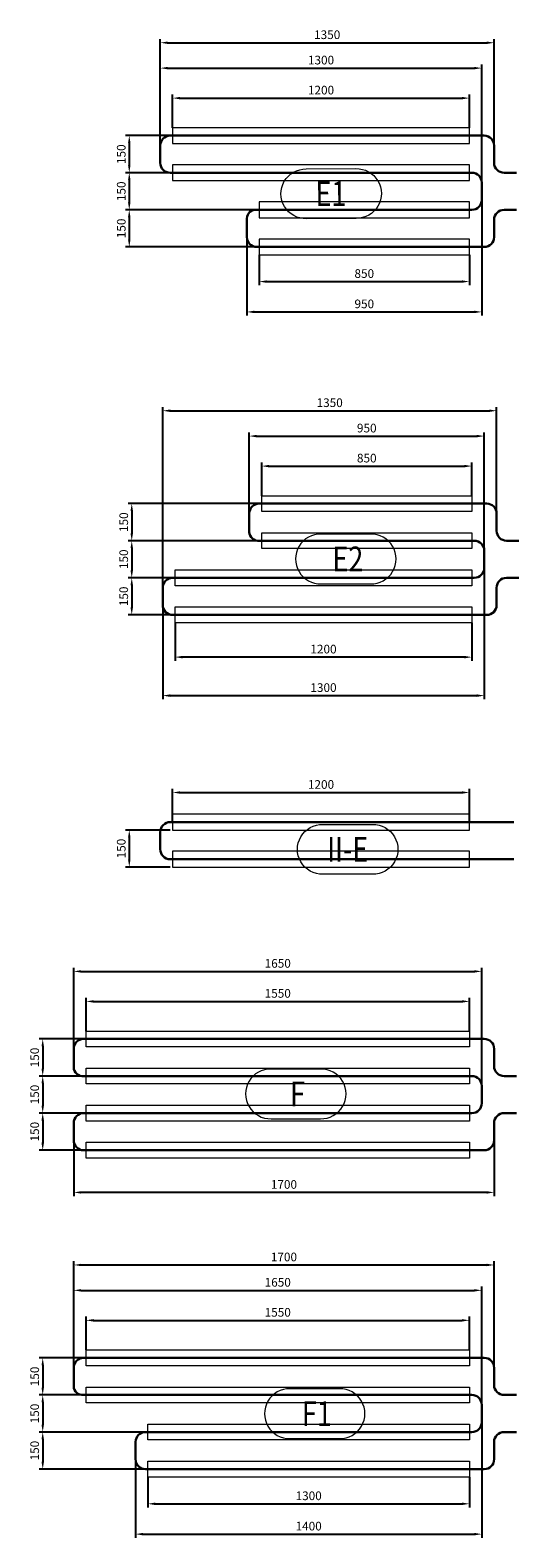
# Model space of a CAD drawing. Units: millimetres. Extents: x 36900 to 46241, y -50989 to -8725.
# Drawn here: x 37460 to 39436, y -35593 to -29495 of the extents above; entities that cross this region are included whole.
import ezdxf
from ezdxf.enums import TextEntityAlignment as Align

# ---------------------------------------------------------------- set-up
doc = ezdxf.new("R2010")
doc.units = ezdxf.units.MM
for name, color, linetype, lineweight in [('1M-Mäander', 22, 'Continuous', 30), ('1M-Positionsnummer', 7, 'Continuous', 18), ('1M-WLS', 8, 'Continuous', 13)]:
    doc.layers.add(name, color=color, linetype=linetype, lineweight=lineweight)
doc.styles.add('Arial Narrow', font='ARIALN.TTF', dxfattribs={"width": 0.8})
doc.styles.get("Standard").update_dxf_attribs({"font": 'arial.ttf'})
doc.dimstyles.new('ISO-10', dxfattribs={"dimscale": 10, "dimtxt": 3.5, "dimasz": 3, "dimexe": 1.5, "dimexo": 0, "dimgap": 1, "dimtad": 1, "dimdec": 1, "dimtxsty": 'Standard', "dimcen": 2.5, "dimclrd": 3, "dimclre": 3, "dimclrt": 4, "dimadec": 1, "dimazin": 2, "dimtfac": 1, "dimtdec": 1, "dimtmove": 0, "dimatfit": 3, "dimfxl": 1, "dimarcsym": 0})

# ---------------------------------------------------------------- blocks, each defined once
blk = doc.blocks.new('*U254')
at = {"layer": '1M-Mäander'}
for p, q in [((1.417, -0.0655), (0.027, -0.0655)), ((1.457, -0.1055), (1.457, -0.1755)), ((1.417, -0.2155), (0.027, -0.2155))]:
    blk.add_line(p, q, dxfattribs=at)
for centre, start, end in [((1.417, -0.1055), 0, 90), ((1.417, -0.1755), 270, 0)]:
    blk.add_arc(centre, 0.04, start, end, dxfattribs=at)
at = {"layer": '1M-Positionsnummer'}
blk.add_lwpolyline([(0.7992, -0.2762, 1.024858), (0.7992, -0.075), (0.5992, -0.075, 1.024858), (0.5992, -0.2762)], format="xyb", close=True, dxfattribs=at)
at = {"layer": '1M-WLS'}
for points in [[(0.207, -0.0335), (1.407, -0.0335), (1.407, -0.0975), (0.207, -0.0975)], [(0.207, -0.1835), (1.407, -0.1835), (1.407, -0.2475), (0.207, -0.2475)]]:
    blk.add_lwpolyline(points, close=True, dxfattribs=at)
at = {"layer": '1M-Positionsnummer', "style": 'Arial Narrow', "width": 0.8, "flags": 8}
blk.add_attdef('POS', text='', height=0.1, dxfattribs=at).set_placement((0.6992, -0.1756), align=Align.MIDDLE_CENTER)
blk = doc.blocks.new('*D612')
at = {"color": 3, "lineweight": -2, "transparency": 16777216}
for p, q in [((38036.1, -32698.2), (38036.1, -32563.4)), ((38066.1, -32578.4), (39206.1, -32578.4)), ((39236.1, -32698.2), (39236.1, -32563.4))]:
    blk.add_line(p, q, dxfattribs=at)
at = {"color": 3, "transparency": 16777216}
for points in [[(38066.1, -32573.4), (38066.1, -32583.4), (38036.1, -32578.4)], [(39206.1, -32573.4), (39206.1, -32583.4), (39236.1, -32578.4)]]:
    blk.add_solid(points, dxfattribs=at)
at = {"color": 4, "transparency": 16777216, "insert": (38636.1, -32550.5), "char_height": 35, "attachment_point": 5}
blk.add_mtext('1200', dxfattribs=at)
blk = doc.blocks.new('*D613')
at = {"color": 3, "lineweight": -2, "transparency": 16777216}
for p, q in [((38026.1, -32730.2), (37845.7, -32730.2)), ((37860.7, -32760.2), (37860.7, -32850.2)), ((38026.1, -32880.2), (37845.7, -32880.2))]:
    blk.add_line(p, q, dxfattribs=at)
at = {"color": 3, "transparency": 16777216}
for points in [[(37855.7, -32760.2), (37865.7, -32760.2), (37860.7, -32730.2)], [(37855.7, -32850.2), (37865.7, -32850.2), (37860.7, -32880.2)]]:
    blk.add_solid(points, dxfattribs=at)
at = {"color": 4, "transparency": 16777216, "insert": (37832.8, -32805.2), "char_height": 35, "attachment_point": 5, "rotation": 90}
blk.add_mtext('150', dxfattribs=at)
blk = doc.blocks.new('*U255')
at = {"layer": '1M-Mäander'}
for p, q in [((1.767, -0.1055), (0.147, -0.1055)), ((0.107, -0.1455), (0.107, -0.2155)), ((1.807, -0.1455), (1.807, -0.2155)), ((0.067, -0.2555), (0.017, -0.2555)), ((0.157, -0.3655), (0.157, -0.2955)), ((1.767, -0.2555), (0.197, -0.2555)), ((0.067, -0.4055), (0.017, -0.4055)), ((1.767, -0.4055), (0.197, -0.4055)), ((0.107, -0.4455), (0.107, -0.5155)), ((1.807, -0.4405), (1.807, -0.5155)), ((1.767, -0.5555), (0.147, -0.5555))]:
    blk.add_line(p, q, dxfattribs=at)
for centre, radius, start, end in [((0.147, -0.1455), 0.04, 90, 180), ((1.767, -0.1455), 0.04, 0, 90), ((0.067, -0.2155), 0.04, 270, 360), ((1.767, -0.2155), 0.04, 270, 0), ((0.197, -0.2955), 0.04, 90, 180), ((0.197, -0.3655), 0.04, 180, 270), ((0.067, -0.4455), 0.04, 360, 90), ((1.771, -0.4413), 0.036, 1.23358, 96.39457), ((0.147, -0.5155), 0.04, 180, 270), ((1.767, -0.5155), 0.04, 270, 0)]:
    blk.add_arc(centre, radius, start, end, dxfattribs=at)
at = {"layer": '1M-Positionsnummer'}
blk.add_lwpolyline([(0.809, -0.2327, 1.024858), (0.809, -0.4338), (1.009, -0.4338, 1.024858), (1.009, -0.2327)], format="xyb", close=True, dxfattribs=at)
at = {"layer": '1M-WLS'}
for points in [[(0.207, -0.0735), (1.757, -0.0735), (1.757, -0.1375), (0.207, -0.1375)], [(0.207, -0.2235), (1.757, -0.2235), (1.757, -0.2875), (0.207, -0.2875)], [(0.207, -0.3735), (1.757, -0.3735), (1.757, -0.4375), (0.207, -0.4375)], [(0.207, -0.5235), (1.757, -0.5235), (1.757, -0.5875), (0.207, -0.5875)]]:
    blk.add_lwpolyline(points, close=True, dxfattribs=at)
at = {"layer": '1M-Positionsnummer', "style": 'Arial Narrow', "width": 0.8, "flags": 8}
blk.add_attdef('POS', text='', height=0.1, rotation=180, dxfattribs=at).set_placement((0.8879, -0.3332), align=Align.MIDDLE_CENTER)
blk = doc.blocks.new('*D614')
at = {"color": 3, "lineweight": -2, "transparency": 16777216}
for p, q in [((37686.1, -33543.1), (37686.1, -33408.3)), ((39236.1, -33543.1), (39236.1, -33408.3)), ((37716.1, -33423.3), (39206.1, -33423.3))]:
    blk.add_line(p, q, dxfattribs=at)
at = {"color": 3, "transparency": 16777216}
for points in [[(37716.1, -33418.3), (37716.1, -33428.3), (37686.1, -33423.3)], [(39206.1, -33418.3), (39206.1, -33428.3), (39236.1, -33423.3)]]:
    blk.add_solid(points, dxfattribs=at)
at = {"color": 4, "transparency": 16777216, "insert": (38461.1, -33395.4), "char_height": 35, "attachment_point": 5}
blk.add_mtext('1550', dxfattribs=at)
blk = doc.blocks.new('*D615')
at = {"color": 3, "lineweight": -2, "transparency": 16777216}
for p, q in [((37676.1, -33575.1), (37495.7, -33575.1)), ((37510.7, -33605.1), (37510.7, -33695.1)), ((37676.1, -33725.1), (37495.7, -33725.1))]:
    blk.add_line(p, q, dxfattribs=at)
at = {"color": 3, "transparency": 16777216}
for points in [[(37505.7, -33605.1), (37515.7, -33605.1), (37510.7, -33575.1)], [(37505.7, -33695.1), (37515.7, -33695.1), (37510.7, -33725.1)]]:
    blk.add_solid(points, dxfattribs=at)
at = {"color": 4, "transparency": 16777216, "insert": (37482.8, -33650.1), "char_height": 35, "attachment_point": 5, "rotation": 90}
blk.add_mtext('150', dxfattribs=at)
blk = doc.blocks.new('*D616')
at = {"color": 3, "lineweight": -2, "transparency": 16777216}
for p, q in [((37676.1, -33725.1), (37495.7, -33725.1)), ((37510.7, -33755.1), (37510.7, -33845.1)), ((37676.1, -33875.1), (37495.7, -33875.1))]:
    blk.add_line(p, q, dxfattribs=at)
at = {"color": 3, "transparency": 16777216}
for points in [[(37505.7, -33755.1), (37515.7, -33755.1), (37510.7, -33725.1)], [(37505.7, -33845.1), (37515.7, -33845.1), (37510.7, -33875.1)]]:
    blk.add_solid(points, dxfattribs=at)
at = {"color": 4, "transparency": 16777216, "insert": (37482.8, -33800.1), "char_height": 35, "attachment_point": 5, "rotation": 90}
blk.add_mtext('150', dxfattribs=at)
blk = doc.blocks.new('*D617')
at = {"color": 3, "lineweight": -2, "transparency": 16777216}
for p, q in [((37676.1, -33875.1), (37495.7, -33875.1)), ((37510.7, -33905.1), (37510.7, -33995.1)), ((37676.1, -34025.1), (37495.7, -34025.1))]:
    blk.add_line(p, q, dxfattribs=at)
at = {"color": 3, "transparency": 16777216}
for points in [[(37505.7, -33905.1), (37515.7, -33905.1), (37510.7, -33875.1)], [(37505.7, -33995.1), (37515.7, -33995.1), (37510.7, -34025.1)]]:
    blk.add_solid(points, dxfattribs=at)
at = {"color": 4, "transparency": 16777216, "insert": (37482.8, -33950.1), "char_height": 35, "attachment_point": 5, "rotation": 90}
blk.add_mtext('150', dxfattribs=at)
blk = doc.blocks.new('*D618')
at = {"color": 3, "lineweight": -2, "transparency": 16777216}
for p, q in [((37636.1, -33615.1), (37636.1, -33286.9)), ((39286.1, -33765.1), (39286.1, -33286.9)), ((37666.1, -33301.9), (39256.1, -33301.9))]:
    blk.add_line(p, q, dxfattribs=at)
at = {"color": 3, "transparency": 16777216}
for points in [[(37666.1, -33296.9), (37666.1, -33306.9), (37636.1, -33301.9)], [(39256.1, -33296.9), (39256.1, -33306.9), (39286.1, -33301.9)]]:
    blk.add_solid(points, dxfattribs=at)
at = {"color": 4, "transparency": 16777216, "insert": (38461.1, -33274), "char_height": 35, "attachment_point": 5}
blk.add_mtext('1650', dxfattribs=at)
blk = doc.blocks.new('*D619')
at = {"color": 3, "lineweight": -2, "transparency": 16777216}
for p, q in [((37636.1, -33985.1), (37636.1, -34210.8)), ((39336.1, -33985.1), (39336.1, -34210.8)), ((39306.1, -34195.8), (37666.1, -34195.8))]:
    blk.add_line(p, q, dxfattribs=at)
at = {"color": 3, "transparency": 16777216}
for points in [[(37666.1, -34190.8), (37666.1, -34200.8), (37636.1, -34195.8)], [(39306.1, -34190.8), (39306.1, -34200.8), (39336.1, -34195.8)]]:
    blk.add_solid(points, dxfattribs=at)
at = {"color": 4, "transparency": 16777216, "insert": (38486.1, -34168), "char_height": 35, "attachment_point": 5}
blk.add_mtext('1700', dxfattribs=at)
blk = doc.blocks.new('*U258')
at = {"layer": '1M-Mäander'}
for p, q in [((1.417, -0.1055), (0.147, -0.1055)), ((0.107, -0.1455), (0.107, -0.2155)), ((1.457, -0.1455), (1.457, -0.2155)), ((0.067, -0.2555), (0.017, -0.2555)), ((0.157, -0.3655), (0.157, -0.2955)), ((1.417, -0.2555), (0.197, -0.2555)), ((0.067, -0.4055), (0.017, -0.4055)), ((1.067, -0.4055), (0.197, -0.4055)), ((0.107, -0.4455), (0.107, -0.5155)), ((1.107, -0.4405), (1.107, -0.5155)), ((1.067, -0.5555), (0.147, -0.5555))]:
    blk.add_line(p, q, dxfattribs=at)
for centre, radius, start, end in [((0.147, -0.1455), 0.04, 90, 180), ((1.417, -0.1455), 0.04, 0, 90), ((0.067, -0.2155), 0.04, 270, 360), ((1.417, -0.2155), 0.04, 270, 0), ((0.197, -0.2955), 0.04, 90, 180), ((0.197, -0.3655), 0.04, 180, 270), ((0.067, -0.4455), 0.04, 360, 90), ((1.071, -0.4413), 0.036, 1.23358, 96.39457), ((0.147, -0.5155), 0.04, 180, 270), ((1.067, -0.5155), 0.04, 270, 0)]:
    blk.add_arc(centre, radius, start, end, dxfattribs=at)
at = {"layer": '1M-Positionsnummer'}
blk.add_lwpolyline([(0.8655, -0.4413, 1.024858), (0.8666, -0.2402), (0.6666, -0.239, 1.024858), (0.6655, -0.4402)], format="xyb", close=True, dxfattribs=at)
at = {"layer": '1M-WLS'}
for points in [[(0.207, -0.0735), (1.407, -0.0735), (1.407, -0.1375), (0.207, -0.1375)], [(0.207, -0.2235), (1.407, -0.2235), (1.407, -0.2875), (0.207, -0.2875)], [(0.207, -0.3735), (1.057, -0.3735), (1.057, -0.4375), (0.207, -0.4375)], [(0.207, -0.5235), (1.057, -0.5235), (1.057, -0.5875), (0.207, -0.5875)]]:
    blk.add_lwpolyline(points, close=True, dxfattribs=at)
at = {"layer": '1M-Positionsnummer', "style": 'Arial Narrow', "width": 0.8, "flags": 8}
blk.add_attdef('POS', text='', height=0.1, rotation=359.67764, dxfattribs=at).set_placement((0.7872, -0.3403), align=Align.MIDDLE_CENTER)
blk = doc.blocks.new('*U259')
at = {"layer": '1M-Mäander'}
for p, q in [((1.417, -0.1055), (0.147, -0.1055)), ((0.107, -0.1455), (0.107, -0.2155)), ((1.457, -0.1455), (1.457, -0.2155)), ((0.067, -0.2555), (0.017, -0.2555)), ((0.157, -0.3655), (0.157, -0.2955)), ((1.417, -0.2555), (0.197, -0.2555)), ((0.067, -0.4055), (0.017, -0.4055)), ((1.067, -0.4055), (0.197, -0.4055)), ((0.107, -0.4455), (0.107, -0.5155)), ((1.107, -0.4405), (1.107, -0.5155)), ((1.067, -0.5555), (0.147, -0.5555))]:
    blk.add_line(p, q, dxfattribs=at)
for centre, radius, start, end in [((0.147, -0.1455), 0.04, 90, 180), ((1.417, -0.1455), 0.04, 0, 90), ((0.067, -0.2155), 0.04, 270, 360), ((1.417, -0.2155), 0.04, 270, 0), ((0.197, -0.2955), 0.04, 90, 180), ((0.197, -0.3655), 0.04, 180, 270), ((0.067, -0.4455), 0.04, 360, 90), ((1.071, -0.4413), 0.036, 1.23358, 96.39457), ((0.147, -0.5155), 0.04, 180, 270), ((1.067, -0.5155), 0.04, 270, 0)]:
    blk.add_arc(centre, radius, start, end, dxfattribs=at)
at = {"layer": '1M-Positionsnummer'}
blk.add_lwpolyline([(0.6167, -0.2312, 1.024858), (0.6167, -0.4324), (0.8167, -0.4324, 1.024858), (0.8167, -0.2312)], format="xyb", close=True, dxfattribs=at)
at = {"layer": '1M-WLS'}
for points in [[(0.207, -0.0735), (1.407, -0.0735), (1.407, -0.1375), (0.207, -0.1375)], [(0.207, -0.2235), (1.407, -0.2235), (1.407, -0.2875), (0.207, -0.2875)], [(0.207, -0.3735), (1.057, -0.3735), (1.057, -0.4375), (0.207, -0.4375)], [(0.207, -0.5235), (1.057, -0.5235), (1.057, -0.5875), (0.207, -0.5875)]]:
    blk.add_lwpolyline(points, close=True, dxfattribs=at)
at = {"layer": '1M-Positionsnummer', "style": 'Arial Narrow', "width": 0.8, "flags": 8}
blk.add_attdef('POS', text='', height=0.1, rotation=180, dxfattribs=at).set_placement((0.6956, -0.3318), align=Align.MIDDLE_CENTER)
blk = doc.blocks.new('*D630')
at = {"color": 3, "lineweight": -2, "transparency": 16777216}
for p, q in [((38036.1, -29890), (38036.1, -29755.1)), ((39236.1, -29890), (39236.1, -29755.1)), ((38066.1, -29770.1), (39206.1, -29770.1))]:
    blk.add_line(p, q, dxfattribs=at)
at = {"color": 3, "transparency": 16777216}
for points in [[(38066.1, -29765.1), (38066.1, -29775.1), (38036.1, -29770.1)], [(39206.1, -29765.1), (39206.1, -29775.1), (39236.1, -29770.1)]]:
    blk.add_solid(points, dxfattribs=at)
at = {"color": 4, "transparency": 16777216, "insert": (38636.1, -29742.3), "char_height": 35, "attachment_point": 5}
blk.add_mtext('1200', dxfattribs=at)
blk = doc.blocks.new('*D631')
at = {"color": 3, "lineweight": -2, "transparency": 16777216}
for p, q in [((37986.1, -29962), (37986.1, -29531.2)), ((38016.1, -29546.2), (39306.1, -29546.2)), ((39336.1, -29962), (39336.1, -29531.2))]:
    blk.add_line(p, q, dxfattribs=at)
at = {"color": 3, "transparency": 16777216}
for points in [[(38016.1, -29541.2), (38016.1, -29551.2), (37986.1, -29546.2)], [(39306.1, -29541.2), (39306.1, -29551.2), (39336.1, -29546.2)]]:
    blk.add_solid(points, dxfattribs=at)
at = {"color": 4, "transparency": 16777216, "insert": (38661.1, -29518.3), "char_height": 35, "attachment_point": 5}
blk.add_mtext('1350', dxfattribs=at)
blk = doc.blocks.new('*D632')
at = {"color": 3, "lineweight": -2, "transparency": 16777216}
for p, q in [((39286.1, -30182), (39286.1, -30649.8)), ((38336.1, -30332), (38336.1, -30649.8)), ((38366.1, -30634.8), (39256.1, -30634.8))]:
    blk.add_line(p, q, dxfattribs=at)
at = {"color": 3, "transparency": 16777216}
for points in [[(38366.1, -30629.8), (38366.1, -30639.8), (38336.1, -30634.8)], [(39256.1, -30629.8), (39256.1, -30639.8), (39286.1, -30634.8)]]:
    blk.add_solid(points, dxfattribs=at)
at = {"color": 4, "transparency": 16777216, "insert": (38811.1, -30606.9), "char_height": 35, "attachment_point": 5}
blk.add_mtext('950', dxfattribs=at)
blk = doc.blocks.new('*D633')
at = {"color": 3, "lineweight": -2, "transparency": 16777216}
for p, q in [((38026.1, -29922), (37845.7, -29922)), ((37860.7, -29952), (37860.7, -30042)), ((38026.1, -30072), (37845.7, -30072))]:
    blk.add_line(p, q, dxfattribs=at)
at = {"color": 3, "transparency": 16777216}
for points in [[(37855.7, -29952), (37865.7, -29952), (37860.7, -29922)], [(37855.7, -30042), (37865.7, -30042), (37860.7, -30072)]]:
    blk.add_solid(points, dxfattribs=at)
at = {"color": 4, "transparency": 16777216, "insert": (37832.8, -29997), "char_height": 35, "attachment_point": 5, "rotation": 90}
blk.add_mtext('150', dxfattribs=at)
blk = doc.blocks.new('*D634')
at = {"color": 3, "lineweight": -2, "transparency": 16777216}
for p, q in [((38026.1, -30072), (37845.7, -30072)), ((37860.7, -30102), (37860.7, -30192)), ((38376.1, -30222), (37845.7, -30222))]:
    blk.add_line(p, q, dxfattribs=at)
at = {"color": 3, "transparency": 16777216}
for points in [[(37855.7, -30102), (37865.7, -30102), (37860.7, -30072)], [(37855.7, -30192), (37865.7, -30192), (37860.7, -30222)]]:
    blk.add_solid(points, dxfattribs=at)
at = {"color": 4, "transparency": 16777216, "insert": (37832.8, -30147), "char_height": 35, "attachment_point": 5, "rotation": 90}
blk.add_mtext('150', dxfattribs=at)
blk = doc.blocks.new('*D635')
at = {"color": 3, "lineweight": -2, "transparency": 16777216}
for p, q in [((38376.1, -30222), (37845.7, -30222)), ((37860.7, -30252), (37860.7, -30342)), ((38376.1, -30372), (37845.7, -30372))]:
    blk.add_line(p, q, dxfattribs=at)
at = {"color": 3, "transparency": 16777216}
for points in [[(37855.7, -30252), (37865.7, -30252), (37860.7, -30222)], [(37855.7, -30342), (37865.7, -30342), (37860.7, -30372)]]:
    blk.add_solid(points, dxfattribs=at)
at = {"color": 4, "transparency": 16777216, "insert": (37832.8, -30297), "char_height": 35, "attachment_point": 5, "rotation": 90}
blk.add_mtext('150', dxfattribs=at)
blk = doc.blocks.new('*D636')
at = {"color": 3, "lineweight": -2, "transparency": 16777216}
for p, q in [((37986.1, -29962), (37986.1, -29633.8)), ((38016.1, -29648.8), (39256.1, -29648.8)), ((39286.1, -30112), (39286.1, -29633.8))]:
    blk.add_line(p, q, dxfattribs=at)
at = {"color": 3, "transparency": 16777216}
for points in [[(38016.1, -29643.8), (38016.1, -29653.8), (37986.1, -29648.8)], [(39256.1, -29643.8), (39256.1, -29653.8), (39286.1, -29648.8)]]:
    blk.add_solid(points, dxfattribs=at)
at = {"color": 4, "transparency": 16777216, "insert": (38636.1, -29620.9), "char_height": 35, "attachment_point": 5}
blk.add_mtext('1300', dxfattribs=at)
blk = doc.blocks.new('*D637')
at = {"color": 3, "lineweight": -2, "transparency": 16777216}
for p, q in [((38386.1, -30404), (38386.1, -30527.1)), ((39236.1, -30404), (39236.1, -30527.1)), ((38416.1, -30512.1), (39206.1, -30512.1))]:
    blk.add_line(p, q, dxfattribs=at)
at = {"color": 3, "transparency": 16777216}
for points in [[(38416.1, -30507.1), (38416.1, -30517.1), (38386.1, -30512.1)], [(39206.1, -30507.1), (39206.1, -30517.1), (39236.1, -30512.1)]]:
    blk.add_solid(points, dxfattribs=at)
at = {"color": 4, "transparency": 16777216, "insert": (38811.1, -30484.2), "char_height": 35, "attachment_point": 5}
blk.add_mtext('850', dxfattribs=at)
blk = doc.blocks.new('*D638')
at = {"color": 3, "lineweight": -2, "transparency": 16777216}
for p, q in [((38396.1, -31378.2), (38396.1, -31243.4)), ((38426.1, -31258.4), (39216.1, -31258.4)), ((39246.1, -31378.2), (39246.1, -31243.4))]:
    blk.add_line(p, q, dxfattribs=at)
at = {"color": 3, "transparency": 16777216}
for points in [[(38426.1, -31253.4), (38426.1, -31263.4), (38396.1, -31258.4)], [(39216.1, -31253.4), (39216.1, -31263.4), (39246.1, -31258.4)]]:
    blk.add_solid(points, dxfattribs=at)
at = {"color": 4, "transparency": 16777216, "insert": (38821.1, -31230.5), "char_height": 35, "attachment_point": 5}
blk.add_mtext('850', dxfattribs=at)
blk = doc.blocks.new('*D639')
at = {"color": 3, "lineweight": -2, "transparency": 16777216}
for p, q in [((37996.1, -31745.2), (37996.1, -31019.4)), ((38026.1, -31034.4), (39316.1, -31034.4)), ((39346.1, -31450.2), (39346.1, -31019.4))]:
    blk.add_line(p, q, dxfattribs=at)
at = {"color": 3, "transparency": 16777216}
for points in [[(38026.1, -31029.4), (38026.1, -31039.4), (37996.1, -31034.4)], [(39316.1, -31029.4), (39316.1, -31039.4), (39346.1, -31034.4)]]:
    blk.add_solid(points, dxfattribs=at)
at = {"color": 4, "transparency": 16777216, "insert": (38671.1, -31006.5), "char_height": 35, "attachment_point": 5}
blk.add_mtext('1350', dxfattribs=at)
blk = doc.blocks.new('*D640')
at = {"color": 3, "lineweight": -2, "transparency": 16777216}
for p, q in [((39296.1, -31670.2), (39296.1, -32201.6)), ((37996.1, -31820.2), (37996.1, -32201.6)), ((38026.1, -32186.6), (39266.1, -32186.6))]:
    blk.add_line(p, q, dxfattribs=at)
at = {"color": 3, "transparency": 16777216}
for points in [[(38026.1, -32181.6), (38026.1, -32191.6), (37996.1, -32186.6)], [(39266.1, -32181.6), (39266.1, -32191.6), (39296.1, -32186.6)]]:
    blk.add_solid(points, dxfattribs=at)
at = {"color": 4, "transparency": 16777216, "insert": (38646.1, -32158.7), "char_height": 35, "attachment_point": 5}
blk.add_mtext('1300', dxfattribs=at)
blk = doc.blocks.new('*D641')
at = {"color": 3, "lineweight": -2, "transparency": 16777216}
for p, q in [((38386.1, -31410.2), (37855.7, -31410.2)), ((37870.7, -31440.2), (37870.7, -31530.2)), ((38386.1, -31560.2), (37855.7, -31560.2))]:
    blk.add_line(p, q, dxfattribs=at)
at = {"color": 3, "transparency": 16777216}
for points in [[(37865.7, -31440.2), (37875.7, -31440.2), (37870.7, -31410.2)], [(37865.7, -31530.2), (37875.7, -31530.2), (37870.7, -31560.2)]]:
    blk.add_solid(points, dxfattribs=at)
at = {"color": 4, "transparency": 16777216, "insert": (37842.8, -31485.2), "char_height": 35, "attachment_point": 5, "rotation": 90}
blk.add_mtext('150', dxfattribs=at)
blk = doc.blocks.new('*D642')
at = {"color": 3, "lineweight": -2, "transparency": 16777216}
for p, q in [((38386.1, -31560.2), (37855.7, -31560.2)), ((37870.7, -31590.2), (37870.7, -31680.2)), ((38036.1, -31710.2), (37855.7, -31710.2))]:
    blk.add_line(p, q, dxfattribs=at)
at = {"color": 3, "transparency": 16777216}
for points in [[(37865.7, -31590.2), (37875.7, -31590.2), (37870.7, -31560.2)], [(37865.7, -31680.2), (37875.7, -31680.2), (37870.7, -31710.2)]]:
    blk.add_solid(points, dxfattribs=at)
at = {"color": 4, "transparency": 16777216, "insert": (37842.8, -31635.2), "char_height": 35, "attachment_point": 5, "rotation": 90}
blk.add_mtext('150', dxfattribs=at)
blk = doc.blocks.new('*D643')
at = {"color": 3, "lineweight": -2, "transparency": 16777216}
for p, q in [((38036.1, -31710.2), (37855.7, -31710.2)), ((37870.7, -31740.2), (37870.7, -31830.2)), ((38036.1, -31860.2), (37855.7, -31860.2))]:
    blk.add_line(p, q, dxfattribs=at)
at = {"color": 3, "transparency": 16777216}
for points in [[(37865.7, -31740.2), (37875.7, -31740.2), (37870.7, -31710.2)], [(37865.7, -31830.2), (37875.7, -31830.2), (37870.7, -31860.2)]]:
    blk.add_solid(points, dxfattribs=at)
at = {"color": 4, "transparency": 16777216, "insert": (37842.8, -31785.2), "char_height": 35, "attachment_point": 5, "rotation": 90}
blk.add_mtext('150', dxfattribs=at)
blk = doc.blocks.new('*D644')
at = {"color": 3, "lineweight": -2, "transparency": 16777216}
for p, q in [((38346.1, -31450.2), (38346.1, -31122)), ((38376.1, -31137), (39266.1, -31137)), ((39296.1, -31600.2), (39296.1, -31122))]:
    blk.add_line(p, q, dxfattribs=at)
at = {"color": 3, "transparency": 16777216}
for points in [[(38376.1, -31132), (38376.1, -31142), (38346.1, -31137)], [(39266.1, -31132), (39266.1, -31142), (39296.1, -31137)]]:
    blk.add_solid(points, dxfattribs=at)
at = {"color": 4, "transparency": 16777216, "insert": (38821.1, -31109.1), "char_height": 35, "attachment_point": 5}
blk.add_mtext('950', dxfattribs=at)
blk = doc.blocks.new('*D645')
at = {"color": 3, "lineweight": -2, "transparency": 16777216}
for p, q in [((38046.1, -31892.2), (38046.1, -32045.9)), ((39246.1, -31892.2), (39246.1, -32045.9)), ((39216.1, -32030.9), (38076.1, -32030.9))]:
    blk.add_line(p, q, dxfattribs=at)
at = {"color": 3, "transparency": 16777216}
for points in [[(38076.1, -32025.9), (38076.1, -32035.9), (38046.1, -32030.9)], [(39216.1, -32025.9), (39216.1, -32035.9), (39246.1, -32030.9)]]:
    blk.add_solid(points, dxfattribs=at)
at = {"color": 4, "transparency": 16777216, "insert": (38646.1, -32003), "char_height": 35, "attachment_point": 5}
blk.add_mtext('1200', dxfattribs=at)
blk = doc.blocks.new('*U450')
at = {"layer": '1M-Mäander'}
for p, q in [((1.517, -0.1055), (0.147, -0.1055)), ((0.107, -0.1455), (0.107, -0.2155)), ((1.557, -0.1455), (1.557, -0.2155)), ((0.067, -0.2555), (0.017, -0.2555)), ((0.157, -0.3655), (0.157, -0.2955)), ((1.517, -0.2555), (0.197, -0.2555)), ((0.067, -0.4055), (0.017, -0.4055)), ((1.767, -0.4055), (0.197, -0.4055)), ((0.107, -0.4455), (0.107, -0.5155)), ((1.807, -0.4405), (1.807, -0.5155)), ((1.767, -0.5555), (0.147, -0.5555))]:
    blk.add_line(p, q, dxfattribs=at)
for centre, radius, start, end in [((0.147, -0.1455), 0.04, 90, 180), ((1.517, -0.1455), 0.04, 0, 90), ((0.067, -0.2155), 0.04, 270, 360), ((1.517, -0.2155), 0.04, 270, 0), ((0.197, -0.2955), 0.04, 90, 180), ((0.197, -0.3655), 0.04, 180, 270), ((0.067, -0.4455), 0.04, 360, 90), ((1.771, -0.4413), 0.036, 1.23358, 96.39457), ((0.147, -0.5155), 0.04, 180, 270), ((1.767, -0.5155), 0.04, 270, 0)]:
    blk.add_arc(centre, radius, start, end, dxfattribs=at)
at = {"layer": '1M-Positionsnummer'}
blk.add_lwpolyline([(0.7325, -0.2293, 1.024858), (0.7325, -0.4304), (0.9325, -0.4304, 1.024858), (0.9325, -0.2293)], format="xyb", close=True, dxfattribs=at)
at = {"layer": '1M-WLS'}
for points in [[(0.207, -0.0735), (1.507, -0.0735), (1.507, -0.1375), (0.207, -0.1375)], [(0.207, -0.2235), (1.507, -0.2235), (1.507, -0.2875), (0.207, -0.2875)], [(0.207, -0.3735), (1.757, -0.3735), (1.757, -0.4375), (0.207, -0.4375)], [(0.207, -0.5235), (1.757, -0.5235), (1.757, -0.5875), (0.207, -0.5875)]]:
    blk.add_lwpolyline(points, close=True, dxfattribs=at)
at = {"layer": '1M-Positionsnummer', "style": 'Arial Narrow', "width": 0.8, "flags": 8}
blk.add_attdef('POS', text='', height=0.1, rotation=180, dxfattribs=at).set_placement((0.8113, -0.3299), align=Align.MIDDLE_CENTER)
blk = doc.blocks.new('*D481')
at = {"color": 3, "lineweight": -2, "transparency": 16777216}
for p, q in [((37686.1, -34833), (37686.1, -34698.1)), ((37716.1, -34713.1), (39206.1, -34713.1)), ((39236.1, -34833), (39236.1, -34698.1))]:
    blk.add_line(p, q, dxfattribs=at)
at = {"color": 3, "transparency": 16777216}
for points in [[(37716.1, -34708.1), (37716.1, -34718.1), (37686.1, -34713.1)], [(39206.1, -34708.1), (39206.1, -34718.1), (39236.1, -34713.1)]]:
    blk.add_solid(points, dxfattribs=at)
at = {"color": 4, "transparency": 16777216, "insert": (38461.1, -34685.3), "char_height": 35, "attachment_point": 5}
blk.add_mtext('1550', dxfattribs=at)
blk = doc.blocks.new('*D482')
at = {"color": 3, "lineweight": -2, "transparency": 16777216}
for p, q in [((37636.1, -34905), (37636.1, -34474.2)), ((37666.1, -34489.2), (39306.1, -34489.2)), ((39336.1, -34905), (39336.1, -34474.2))]:
    blk.add_line(p, q, dxfattribs=at)
at = {"color": 3, "transparency": 16777216}
for points in [[(37666.1, -34484.2), (37666.1, -34494.2), (37636.1, -34489.2)], [(39306.1, -34484.2), (39306.1, -34494.2), (39336.1, -34489.2)]]:
    blk.add_solid(points, dxfattribs=at)
at = {"color": 4, "transparency": 16777216, "insert": (38486.1, -34461.3), "char_height": 35, "attachment_point": 5}
blk.add_mtext('1700', dxfattribs=at)
blk = doc.blocks.new('*D483')
at = {"color": 3, "lineweight": -2, "transparency": 16777216}
for p, q in [((39286.1, -35125), (39286.1, -35592.8)), ((37886.1, -35275), (37886.1, -35592.8)), ((37916.1, -35577.8), (39256.1, -35577.8))]:
    blk.add_line(p, q, dxfattribs=at)
at = {"color": 3, "transparency": 16777216}
for points in [[(37916.1, -35572.8), (37916.1, -35582.8), (37886.1, -35577.8)], [(39256.1, -35572.8), (39256.1, -35582.8), (39286.1, -35577.8)]]:
    blk.add_solid(points, dxfattribs=at)
at = {"color": 4, "transparency": 16777216, "insert": (38586.1, -35549.9), "char_height": 35, "attachment_point": 5}
blk.add_mtext('1400', dxfattribs=at)
blk = doc.blocks.new('*D484')
at = {"color": 3, "lineweight": -2, "transparency": 16777216}
for p, q in [((37676.1, -34865), (37495.7, -34865)), ((37510.7, -34895), (37510.7, -34985)), ((37676.1, -35015), (37495.7, -35015))]:
    blk.add_line(p, q, dxfattribs=at)
at = {"color": 3, "transparency": 16777216}
for points in [[(37505.7, -34895), (37515.7, -34895), (37510.7, -34865)], [(37505.7, -34985), (37515.7, -34985), (37510.7, -35015)]]:
    blk.add_solid(points, dxfattribs=at)
at = {"color": 4, "transparency": 16777216, "insert": (37482.8, -34940), "char_height": 35, "attachment_point": 5, "rotation": 90}
blk.add_mtext('150', dxfattribs=at)
blk = doc.blocks.new('*D485')
at = {"color": 3, "lineweight": -2, "transparency": 16777216}
for p, q in [((37676.1, -35015), (37495.7, -35015)), ((37510.7, -35045), (37510.7, -35135)), ((37926.1, -35165), (37495.7, -35165))]:
    blk.add_line(p, q, dxfattribs=at)
at = {"color": 3, "transparency": 16777216}
for points in [[(37505.7, -35045), (37515.7, -35045), (37510.7, -35015)], [(37505.7, -35135), (37515.7, -35135), (37510.7, -35165)]]:
    blk.add_solid(points, dxfattribs=at)
at = {"color": 4, "transparency": 16777216, "insert": (37482.8, -35090), "char_height": 35, "attachment_point": 5, "rotation": 90}
blk.add_mtext('150', dxfattribs=at)
blk = doc.blocks.new('*D486')
at = {"color": 3, "lineweight": -2, "transparency": 16777216}
for p, q in [((37926.1, -35165), (37495.7, -35165)), ((37510.7, -35195), (37510.7, -35285)), ((37926.1, -35315), (37495.7, -35315))]:
    blk.add_line(p, q, dxfattribs=at)
at = {"color": 3, "transparency": 16777216}
for points in [[(37505.7, -35195), (37515.7, -35195), (37510.7, -35165)], [(37505.7, -35285), (37515.7, -35285), (37510.7, -35315)]]:
    blk.add_solid(points, dxfattribs=at)
at = {"color": 4, "transparency": 16777216, "insert": (37482.8, -35240), "char_height": 35, "attachment_point": 5, "rotation": 90}
blk.add_mtext('150', dxfattribs=at)
blk = doc.blocks.new('*D487')
at = {"color": 3, "lineweight": -2, "transparency": 16777216}
for p, q in [((37636.1, -34905), (37636.1, -34576.8)), ((37666.1, -34591.8), (39256.1, -34591.8)), ((39286.1, -35055), (39286.1, -34576.8))]:
    blk.add_line(p, q, dxfattribs=at)
at = {"color": 3, "transparency": 16777216}
for points in [[(37666.1, -34586.8), (37666.1, -34596.8), (37636.1, -34591.8)], [(39256.1, -34586.8), (39256.1, -34596.8), (39286.1, -34591.8)]]:
    blk.add_solid(points, dxfattribs=at)
at = {"color": 4, "transparency": 16777216, "insert": (38461.1, -34563.9), "char_height": 35, "attachment_point": 5}
blk.add_mtext('1650', dxfattribs=at)
blk = doc.blocks.new('*D488')
at = {"color": 3, "lineweight": -2, "transparency": 16777216}
for p, q in [((37936.1, -35347), (37936.1, -35470.1)), ((39236.1, -35347), (39236.1, -35470.1)), ((37966.1, -35455.1), (39206.1, -35455.1))]:
    blk.add_line(p, q, dxfattribs=at)
at = {"color": 3, "transparency": 16777216}
for points in [[(37966.1, -35450.1), (37966.1, -35460.1), (37936.1, -35455.1)], [(39206.1, -35450.1), (39206.1, -35460.1), (39236.1, -35455.1)]]:
    blk.add_solid(points, dxfattribs=at)
at = {"color": 4, "transparency": 16777216, "insert": (38586.1, -35427.2), "char_height": 35, "attachment_point": 5}
blk.add_mtext('1300', dxfattribs=at)

msp = doc.modelspace()

# ---------------------------------------------------------------- block references
ref = msp.add_blockref('*U258', (39443.11, -29816.46), dxfattribs=dict(xscale=-1000.000000000001, yscale=1000.000000000001, zscale=1000.000000000001, rotation=359.9999999999968))
ref.add_attrib('POS', 'E1', dxfattribs={"layer": '1M-Positionsnummer', "height": 100, "rotation": 0.322357, "style": 'Arial Narrow', "width": 0.8, "flags": 8}).set_placement((38676.06, -30156.65), align=Align.MIDDLE_CENTER)
ref = msp.add_blockref('*U259', (39453.11, -31965.68), dxfattribs=dict(xscale=1000, yscale=1000, zscale=1000, rotation=180.0000000000027))
ref.add_attrib('POS', 'E2', dxfattribs={"layer": '1M-Positionsnummer', "height": 100, "style": 'Arial Narrow', "width": 0.8, "flags": 8}).set_placement((38744.7, -31633.86), align=Align.MIDDLE_CENTER)
ref = msp.add_blockref('*U254', (39443.11, -32632.7), dxfattribs=dict(xscale=-999.9999999999995, yscale=999.9999999999995, zscale=999.9999999999995, rotation=359.9999999999933))
ref.add_attrib('POS', 'II-E', dxfattribs={"layer": '1M-Positionsnummer', "height": 100, "style": 'Arial Narrow', "width": 0.8, "flags": 8}).set_placement((38743.91, -32808.28), align=Align.MIDDLE_CENTER)
ref = msp.add_blockref('*U255', (39443.11, -34130.6), dxfattribs=dict(xscale=1000.000000000001, yscale=1000.000000000001, zscale=1000.000000000001, rotation=180.0000000000028))
ref.add_attrib('POS', 'F', dxfattribs={"layer": '1M-Positionsnummer', "height": 100, "style": 'Arial Narrow', "width": 0.8, "flags": 8}).set_placement((38541.16, -33797.38), align=Align.MIDDLE_CENTER)
ref = msp.add_blockref('*U450', (39443.11, -35420.46), dxfattribs=dict(xscale=1000.000000000001, yscale=1000.000000000001, zscale=1000.000000000001, rotation=180.000000000002))
ref.add_attrib('POS', 'F1', dxfattribs={"layer": '1M-Positionsnummer', "height": 100, "style": 'Arial Narrow', "width": 0.8, "flags": 8}).set_placement((38619.42, -35090.61), align=Align.MIDDLE_CENTER)

# ---------------------------------------------------------------- dimensions: what is measured, and where the dimension line sits
for base, p1, p2, picture, middle in [((39336.11, -29546.17), (37986.11, -29961.96), (39336.11, -29961.96), '*D631', (38661.11, -29518.29)), ((39286.11, -29648.76), (37986.11, -29961.96), (39286.11, -30111.96), '*D636', (38636.11, -29620.88)), ((39236.11, -29770.14), (38036.11, -29889.96), (39236.11, -29889.96), '*D630', (38636.11, -29742.27)), ((39286.11, -30634.75), (38336.11, -30331.96), (39286.11, -30181.96), '*D632', (38811.11, -30606.88)), ((39236.11, -30512.07), (38386.11, -30403.96), (39236.11, -30403.96), '*D637', (38811.11, -30484.2)), ((39346.11, -31034.39), (37996.11, -31745.18), (39346.11, -31450.18), '*D639', (38671.11, -31006.51)), ((39296.11, -31136.98), (38346.11, -31450.18), (39296.11, -31600.18), '*D644', (38821.11, -31109.11)), ((39246.11, -31258.36), (38396.11, -31378.18), (39246.11, -31378.18), '*D638', (38821.11, -31230.49)), ((39296.11, -32186.61), (37996.11, -31820.18), (39296.11, -31670.18), '*D640', (38646.11, -32158.73)), ((38046.11, -32030.91), (39246.11, -31892.18), (38046.11, -31892.18), '*D645', (38646.11, -32003.04)), ((39236.11, -32578.38), (38036.11, -32698.2), (39236.11, -32698.2), '*D612', (38636.11, -32550.51)), ((39286.11, -33301.9), (37636.11, -33615.1), (39286.11, -33765.1), '*D618', (38461.11, -33274.03)), ((39236.11, -33423.28), (37686.11, -33543.1), (39236.11, -33543.1), '*D614', (38461.11, -33395.41)), ((37636.11, -34195.83), (39336.11, -33985.1), (37636.11, -33985.1), '*D619', (38486.11, -34167.96)), ((39336.11, -34489.18), (37636.11, -34904.96), (39336.11, -34904.96), '*D482', (38486.11, -34461.31)), ((39286.11, -34591.77), (37636.11, -34904.96), (39286.11, -35054.96), '*D487', (38461.11, -34563.9)), ((39236.11, -34713.14), (37686.11, -34832.96), (39236.11, -34832.96), '*D481', (38461.11, -34685.27)), ((39286.11, -35577.76), (37886.11, -35274.96), (39286.11, -35124.96), '*D483', (38586.11, -35549.89)), ((39236.11, -35455.07), (37936.11, -35346.96), (39236.11, -35346.96), '*D488', (38586.11, -35427.19))]:
    dim = msp.add_linear_dim(base=base, p1=p1, p2=p2, dimstyle='ISO-10')
    dim.commit()
    dim.dimension.update_dxf_attribs({"geometry": picture, "text_midpoint": middle})
for base, p1, p2, picture, middle in [((37860.71, -30071.96), (38026.11, -29921.96), (38026.11, -30071.96), '*D633', (37832.84, -29996.96)), ((37860.71, -30221.96), (38026.11, -30071.96), (38376.11, -30221.96), '*D634', (37832.84, -30146.96)), ((37860.71, -30371.96), (38376.11, -30221.96), (38376.11, -30371.96), '*D635', (37832.84, -30296.96)), ((37870.71, -31560.18), (38386.11, -31410.18), (38386.11, -31560.18), '*D641', (37842.84, -31485.18)), ((37870.71, -31710.18), (38386.11, -31560.18), (38036.11, -31710.18), '*D642', (37842.84, -31635.18)), ((37870.71, -31860.18), (38036.11, -31710.18), (38036.11, -31860.18), '*D643', (37842.84, -31785.18)), ((37860.71, -32880.2), (38026.11, -32730.2), (38026.11, -32880.2), '*D613', (37832.84, -32805.2)), ((37510.71, -33725.1), (37676.11, -33575.1), (37676.11, -33725.1), '*D615', (37482.84, -33650.1)), ((37510.71, -33875.1), (37676.11, -33725.1), (37676.11, -33875.1), '*D616', (37482.84, -33800.1)), ((37510.71, -34025.1), (37676.11, -33875.1), (37676.11, -34025.1), '*D617', (37482.84, -33950.1)), ((37510.71, -35014.96), (37676.11, -34864.96), (37676.11, -35014.96), '*D484', (37482.84, -34939.96)), ((37510.71, -35164.96), (37676.11, -35014.96), (37926.11, -35164.96), '*D485', (37482.84, -35089.96)), ((37510.71, -35314.96), (37926.11, -35164.96), (37926.11, -35314.96), '*D486', (37482.84, -35239.96))]:
    dim = msp.add_linear_dim(base=base, p1=p1, p2=p2, angle=90, dimstyle='ISO-10')
    dim.commit()
    dim.dimension.update_dxf_attribs({"geometry": picture, "text_midpoint": middle})

doc.saveas('drawing.dxf')
